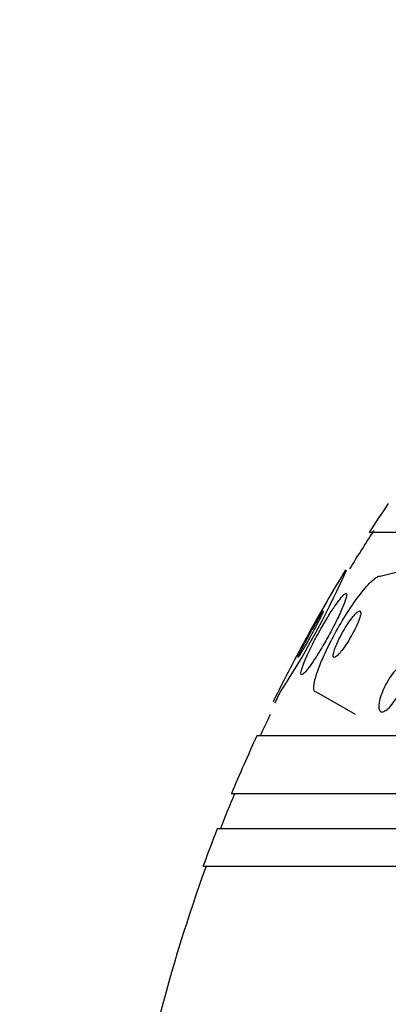
# Model space of a CAD drawing. Units: millimetres. Extents: x 0 to 1441, y 0 to 2666.
# Drawn here: x 1001 to 1008, y 2546 to 2563 of the extents above; entities that cross this region are included whole.
import ezdxf
from ezdxf import colors
from ezdxf.entities.mleader import LeaderData, LeaderLine
from ezdxf.math import Vec2, Vec3

# ---------------------------------------------------------------- set-up
doc = ezdxf.new("R2010")
doc.units = ezdxf.units.MM
doc.layers.add('DV2_Défaut', color=7, linetype='Continuous')
doc.layers.add('Défaut', color=7, linetype='Continuous')

# ---------------------------------------------------------------- blocks, each defined once
blk = doc.blocks.new('_DOT')
at = {"color": 0}
blk.add_line((0, 0), (-1, 0), dxfattribs=at)
at = {"color": 0, "const_width": 0.333}
blk.add_lwpolyline([(-0.1665, 0, 1), (0.1665, 0, 1)], format="xyb", close=True, dxfattribs=at)
blk = doc.blocks.new('SE1')
at = {"layer": 'DV2_Défaut', "color": 7, "linetype": 'Continuous'}
for p, q in [((1055.45, 2554.07), (1007.498, 2554.07)), ((1007.687, 2553.32), (1008.301, 2553.474)), ((1007.063, 2553.32), (1007.108, 2553.421)), ((1005.884, 2551.138), (1005.969, 2551.32)), ((1007.266, 2550.939), (1006.594, 2551.32)), ((1005.791, 2550.938), (1005.798, 2550.938)), ((1057.38, 2550.57), (1005.569, 2550.57)), ((1057.82, 2549.57), (1005.128, 2549.57)), ((1058.063, 2548.97), (1004.886, 2548.97)), ((1058.308, 2548.32), (1004.641, 2548.32))]:
    blk.add_line(p, q, dxfattribs=at)
for centre, radius, start, end in [((1031.474, 2538.57), 28.55, 145.9151, 147.1182), ((1031.474, 2538.57), 28.5, 146.9765, 148.5445), ((993.62, 2559.376), 14.745, 326.882, 335.7488), ((1031.474, 2538.57), 28.55, 148.6386, 151.2313), ((1031.474, 2538.57), 28.55, 151.2313, 153.844), ((1031.474, 2538.57), 28.5, 154.2792, 155.0989), ((1031.474, 2538.57), 28.55, 155.1455, 157.3383), ((1031.474, 2538.57), 28.5, 157.2963, 158.5978), ((1031.474, 2538.57), 28.55, 158.6371, 160.0313), ((1031.474, 2538.57), 28.5, 159.9948, 171.2052)]:
    blk.add_arc(centre, radius, start, end, dxfattribs=at)
for points, knots in [([(1006.594, 2551.32), (1006.577, 2551.32), (1006.564, 2551.328), (1006.556, 2551.345), (1006.546, 2551.367), (1006.545, 2551.404), (1006.551, 2551.452), (1006.558, 2551.501), (1006.573, 2551.563), (1006.596, 2551.632), (1006.62, 2551.707), (1006.652, 2551.791), (1006.69, 2551.88), (1006.733, 2551.98), (1006.783, 2552.086), (1006.838, 2552.193), (1006.899, 2552.311), (1006.966, 2552.433), (1007.036, 2552.548), (1007.11, 2552.672), (1007.189, 2552.792), (1007.264, 2552.898), (1007.339, 2553.003), (1007.414, 2553.097), (1007.48, 2553.168), (1007.539, 2553.232), (1007.593, 2553.28), (1007.635, 2553.303), (1007.655, 2553.314), (1007.673, 2553.32), (1007.687, 2553.32)], [0, 0, 0, 0, 0.0667, 0.0667, 0.0667, 0.154829, 0.154829, 0.154829, 0.244087, 0.244087, 0.244087, 0.340689, 0.340689, 0.340689, 0.448943, 0.448943, 0.448943, 0.570146, 0.570146, 0.570146, 0.700341, 0.700341, 0.700341, 0.829202, 0.829202, 0.829202, 0.944781, 0.944781, 0.944781, 1, 1, 1, 1]), ([(1006.426, 2551.938), (1006.398, 2551.874), (1006.374, 2551.816), (1006.356, 2551.767), (1006.339, 2551.718), (1006.328, 2551.679), (1006.326, 2551.653), (1006.324, 2551.631), (1006.328, 2551.619), (1006.34, 2551.62), (1006.35, 2551.621), (1006.367, 2551.633), (1006.387, 2551.654), (1006.408, 2551.675), (1006.433, 2551.707), (1006.462, 2551.744), (1006.492, 2551.785), (1006.526, 2551.835), (1006.561, 2551.889), (1006.6, 2551.949), (1006.642, 2552.017), (1006.683, 2552.087), (1006.729, 2552.165), (1006.776, 2552.247), (1006.821, 2552.329), (1006.868, 2552.417), (1006.914, 2552.506), (1006.955, 2552.589), (1006.995, 2552.672), (1007.031, 2552.751), (1007.058, 2552.817), (1007.083, 2552.877), (1007.1, 2552.928), (1007.108, 2552.963), (1007.115, 2552.994), (1007.114, 2553.013), (1007.106, 2553.018), (1007.099, 2553.023), (1007.085, 2553.017), (1007.066, 2553), (1007.048, 2552.984), (1007.024, 2552.958), (1006.998, 2552.925), (1006.97, 2552.89), (1006.938, 2552.846), (1006.904, 2552.796), (1006.867, 2552.741), (1006.826, 2552.679), (1006.786, 2552.613), (1006.741, 2552.539), (1006.694, 2552.459), (1006.65, 2552.379), (1006.601, 2552.292), (1006.554, 2552.203), (1006.512, 2552.119), (1006.48, 2552.056), (1006.451, 2551.994), (1006.426, 2551.938)], [0, 0, 0, 0, 0.053355, 0.053355, 0.053355, 0.107071, 0.107071, 0.107071, 0.155717, 0.155717, 0.155717, 0.200335, 0.200335, 0.200335, 0.244871, 0.244871, 0.244871, 0.292602, 0.292602, 0.292602, 0.345818, 0.345818, 0.345818, 0.40541, 0.40541, 0.40541, 0.469838, 0.469838, 0.469838, 0.534459, 0.534459, 0.534459, 0.593385, 0.593385, 0.593385, 0.644067, 0.644067, 0.644067, 0.689083, 0.689083, 0.689083, 0.732913, 0.732913, 0.732913, 0.77933, 0.77933, 0.77933, 0.830999, 0.830999, 0.830999, 0.889203, 0.889203, 0.889203, 0.952876, 0.952876, 0.952876, 1, 1, 1, 1]), ([(1006.329, 2552.047), (1006.313, 2552.015), (1006.3, 2551.988), (1006.291, 2551.967), (1006.282, 2551.945), (1006.276, 2551.93), (1006.275, 2551.924), (1006.274, 2551.918), (1006.277, 2551.919), (1006.284, 2551.927), (1006.29, 2551.934), (1006.299, 2551.947), (1006.311, 2551.965), (1006.323, 2551.984), (1006.337, 2552.007), (1006.353, 2552.033), (1006.37, 2552.062), (1006.389, 2552.095), (1006.409, 2552.129), (1006.431, 2552.167), (1006.454, 2552.209), (1006.477, 2552.251), (1006.503, 2552.298), (1006.529, 2552.346), (1006.554, 2552.392), (1006.581, 2552.442), (1006.607, 2552.491), (1006.629, 2552.534), (1006.651, 2552.577), (1006.671, 2552.617), (1006.685, 2552.648), (1006.699, 2552.676), (1006.708, 2552.697), (1006.712, 2552.709), (1006.714, 2552.716), (1006.714, 2552.72), (1006.713, 2552.72)], [0, 0, 0, 0, 0.084586, 0.084586, 0.084586, 0.169765, 0.169765, 0.169765, 0.246677, 0.246677, 0.246677, 0.317148, 0.317148, 0.317148, 0.387705, 0.387705, 0.387705, 0.463684, 0.463684, 0.463684, 0.548789, 0.548789, 0.548789, 0.644379, 0.644379, 0.644379, 0.747722, 0.747722, 0.747722, 0.850968, 0.850968, 0.850968, 0.944518, 0.944518, 0.944518, 1, 1, 1, 1]), ([(1006.709, 2552.718), (1006.705, 2552.714), (1006.697, 2552.703), (1006.686, 2552.687), (1006.676, 2552.672), (1006.663, 2552.651), (1006.648, 2552.627), (1006.632, 2552.602), (1006.614, 2552.571), (1006.595, 2552.539), (1006.574, 2552.503), (1006.552, 2552.464), (1006.529, 2552.424), (1006.504, 2552.379), (1006.478, 2552.332), (1006.453, 2552.286), (1006.426, 2552.236), (1006.4, 2552.187), (1006.377, 2552.141), (1006.359, 2552.108), (1006.343, 2552.075), (1006.329, 2552.047)], [0, 0, 0, 0, 0.125361, 0.125361, 0.125361, 0.247811, 0.247811, 0.247811, 0.377894, 0.377894, 0.377894, 0.523075, 0.523075, 0.523075, 0.686964, 0.686964, 0.686964, 0.866492, 0.866492, 0.866492, 1, 1, 1, 1]), ([(1006.92, 2552.098), (1006.907, 2552.063), (1006.896, 2552.031), (1006.89, 2552.005), (1006.883, 2551.978), (1006.88, 2551.956), (1006.882, 2551.942), (1006.884, 2551.928), (1006.889, 2551.921), (1006.898, 2551.92), (1006.907, 2551.919), (1006.919, 2551.924), (1006.933, 2551.935), (1006.947, 2551.945), (1006.964, 2551.962), (1006.983, 2551.982), (1007.003, 2552.005), (1007.025, 2552.032), (1007.048, 2552.063), (1007.073, 2552.098), (1007.1, 2552.137), (1007.126, 2552.178), (1007.155, 2552.224), (1007.184, 2552.273), (1007.21, 2552.322), (1007.238, 2552.373), (1007.265, 2552.425), (1007.287, 2552.474), (1007.308, 2552.521), (1007.326, 2552.566), (1007.338, 2552.604), (1007.348, 2552.637), (1007.355, 2552.665), (1007.355, 2552.685), (1007.356, 2552.703), (1007.352, 2552.714), (1007.345, 2552.718), (1007.338, 2552.722), (1007.328, 2552.72), (1007.315, 2552.712), (1007.302, 2552.705), (1007.286, 2552.691), (1007.268, 2552.674), (1007.25, 2552.654), (1007.229, 2552.63), (1007.207, 2552.602), (1007.182, 2552.57), (1007.157, 2552.534), (1007.131, 2552.496), (1007.103, 2552.452), (1007.074, 2552.405), (1007.047, 2552.358), (1007.018, 2552.307), (1006.991, 2552.255), (1006.967, 2552.205), (1006.949, 2552.167), (1006.933, 2552.131), (1006.92, 2552.098)], [0, 0, 0, 0, 0.049898, 0.049898, 0.049898, 0.100099, 0.100099, 0.100099, 0.146319, 0.146319, 0.146319, 0.190133, 0.190133, 0.190133, 0.235373, 0.235373, 0.235373, 0.285015, 0.285015, 0.285015, 0.340927, 0.340927, 0.340927, 0.403148, 0.403148, 0.403148, 0.468742, 0.468742, 0.468742, 0.531913, 0.531913, 0.531913, 0.587461, 0.587461, 0.587461, 0.635163, 0.635163, 0.635163, 0.678977, 0.678977, 0.678977, 0.723291, 0.723291, 0.723291, 0.771451, 0.771451, 0.771451, 0.825678, 0.825678, 0.825678, 0.886516, 0.886516, 0.886516, 0.951686, 0.951686, 0.951686, 1, 1, 1, 1]), ([(1007.678, 2551.172), (1007.687, 2551.215), (1007.702, 2551.263), (1007.721, 2551.311), (1007.739, 2551.359), (1007.762, 2551.409), (1007.788, 2551.457), (1007.814, 2551.507), (1007.844, 2551.556), (1007.875, 2551.599), (1007.904, 2551.64), (1007.935, 2551.678), (1007.965, 2551.708), (1007.991, 2551.734), (1008.017, 2551.755), (1008.04, 2551.768), (1008.061, 2551.779), (1008.08, 2551.783), (1008.095, 2551.781), (1008.109, 2551.779), (1008.121, 2551.771), (1008.129, 2551.758), (1008.137, 2551.744), (1008.141, 2551.724), (1008.142, 2551.701), (1008.144, 2551.676), (1008.141, 2551.645), (1008.134, 2551.612), (1008.127, 2551.575), (1008.116, 2551.533), (1008.101, 2551.491), (1008.085, 2551.445), (1008.064, 2551.396), (1008.041, 2551.348), (1008.016, 2551.298), (1007.988, 2551.247), (1007.958, 2551.202), (1007.929, 2551.157), (1007.898, 2551.115), (1007.868, 2551.081), (1007.841, 2551.05), (1007.813, 2551.025), (1007.788, 2551.008), (1007.765, 2550.993), (1007.745, 2550.984), (1007.727, 2550.982), (1007.711, 2550.981), (1007.698, 2550.985), (1007.688, 2550.996), (1007.678, 2551.007), (1007.671, 2551.023), (1007.668, 2551.044), (1007.665, 2551.066), (1007.665, 2551.094), (1007.669, 2551.124), (1007.671, 2551.14), (1007.674, 2551.156), (1007.678, 2551.172)], [0, 0, 0, 0, 0.062076, 0.062076, 0.062076, 0.12405, 0.12405, 0.12405, 0.187516, 0.187516, 0.187516, 0.247727, 0.247727, 0.247727, 0.301318, 0.301318, 0.301318, 0.348996, 0.348996, 0.348996, 0.394188, 0.394188, 0.394188, 0.440466, 0.440466, 0.440466, 0.490559, 0.490559, 0.490559, 0.546072, 0.546072, 0.546072, 0.606863, 0.606863, 0.606863, 0.670284, 0.670284, 0.670284, 0.731636, 0.731636, 0.731636, 0.786945, 0.786945, 0.786945, 0.835936, 0.835936, 0.835936, 0.881516, 0.881516, 0.881516, 0.927244, 0.927244, 0.927244, 0.976017, 0.976017, 0.976017, 1, 1, 1, 1])]:
    blk.add_open_spline(points, degree=3, knots=knots, dxfattribs=at)

msp = doc.modelspace()

# ---------------------------------------------------------------- block references
at = {"layer": 'Défaut'}
msp.add_blockref('SE1', (0, 0), dxfattribs=at)

# ---------------------------------------------------------------- leaders
at = {"layer": 'Défaut', "color": 7, "linetype": 'Continuous'}
ml = msp.add_multileader_mtext('Standard', dxfattribs=at)
ml.set_content('{\\pxsm0.9;\\fSolid Edge ISO|b1||i0||c0|p34;\\W1.;30/08/2019\\P}', color=256)
ml.set_leader_properties()
ml.set_arrow_properties(name='DOT')
ml.build(insert=Vec2(0, 0))
ml.multileader.update_dxf_attribs({"leader_type": 0, "dogleg_length": 0, "arrow_head_size": 12})
ctx = ml.context
ctx.base_point, ctx.char_height, ctx.arrow_head_size, ctx.landing_gap_size = Vec3(1071.44, 2659.176), 12, 12, 4.2
notes = []
notes.append((ctx, [(0, (0, 0, 0), (0, 0), (1, 0), 1, [])]))
ctx.mtext.insert = Vec3(1073.44, 2665.296)
for ctx, leaders in notes:
    for number, flags, end, landing, length, lines in leaders:
        leader = LeaderData()
        leader.index, (leader.has_last_leader_line, leader.has_dogleg_vector, leader.attachment_direction) = number, flags
        leader.last_leader_point, leader.dogleg_vector, leader.dogleg_length = Vec3(end), Vec3(landing), length
        for number, points, colour, breaks in lines:
            line = LeaderLine()
            line.index, line.vertices, line.color, line.breaks = number, Vec3.list(points), colors.encode_raw_color(colour), breaks
            leader.lines.append(line)
        ctx.leaders.append(leader)

doc.saveas('drawing.dxf')
